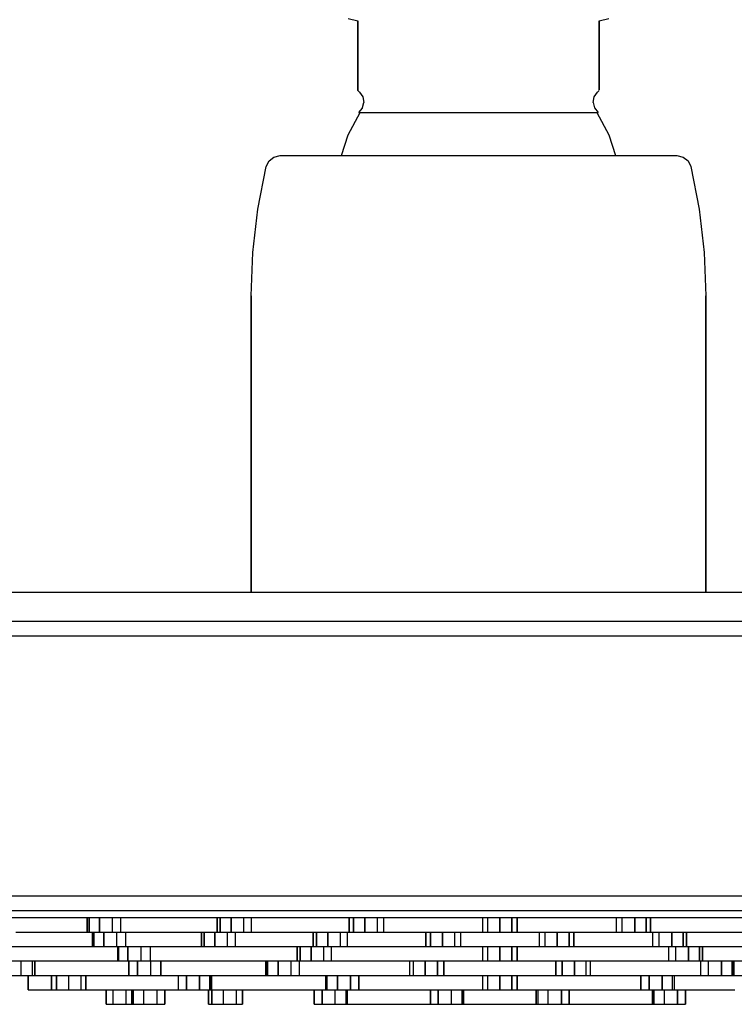
# Model space of a CAD drawing. Extents: x 0 to 511, y 0 to 163.
# Drawn here: x 88 to 138, y 0 to 69 of the extents above; entities that cross this region are included whole.
import ezdxf

# ---------------------------------------------------------------- set-up
doc = ezdxf.new("R2010")
doc.units = 0
doc.header["$MEASUREMENT"] = 0

msp = doc.modelspace()

# ---------------------------------------------------------------- linework, layer by layer
for p, q in [((111.075, 69.1483), (111.75, 68.9678)), ((111.75, 67.4887), (111.75, 68.9678)), ((111.75, 68.9678), (111.75, 67.4887)), ((128.75, 68.9678), (129.425, 69.1484)), ((128.75, 67.4887), (128.75, 68.9678)), ((128.75, 68.9678), (128.75, 67.4887)), ((111.75, 67.1811), (111.75, 67.4887)), ((111.75, 67.4887), (111.75, 67.1811)), ((128.75, 67.4887), (128.75, 67.1811)), ((128.75, 67.1811), (128.75, 67.4887)), ((111.75, 67.1811), (111.75, 66.9058)), ((111.75, 66.9058), (111.75, 67.1811)), ((111.75, 66.9058), (111.75, 66.783)), ((111.75, 66.783), (111.75, 66.9058)), ((111.75, 66.0638), (111.75, 66.783)), ((111.75, 66.783), (111.75, 65.6689)), ((111.75, 66.783), (111.75, 66.0638)), ((111.75, 65.6689), (111.75, 66.783)), ((128.75, 66.9058), (128.75, 67.1811)), ((128.75, 67.1811), (128.75, 66.9058)), ((128.75, 66.9058), (128.75, 66.783)), ((128.75, 66.783), (128.75, 66.9058)), ((128.75, 66.0638), (128.75, 66.783)), ((128.75, 66.783), (128.75, 66.0638)), ((111.75, 66.0638), (111.75, 65.4943)), ((111.75, 65.4943), (111.75, 66.0638)), ((128.75, 66.0638), (128.75, 65.4944)), ((128.75, 65.4944), (128.75, 66.0638)), ((111.75, 65.6689), (111.75, 64.9196)), ((111.75, 64.9196), (111.75, 65.6689)), ((111.75, 64.7783), (111.75, 65.4943)), ((111.75, 65.4943), (111.75, 64.7783)), ((128.75, 65.4944), (128.75, 64.7783)), ((128.75, 64.7783), (128.75, 65.4944)), ((111.75, 64.4726), (111.75, 64.9196)), ((111.75, 64.9196), (111.75, 64.4726)), ((111.75, 64.3378), (111.75, 64.7783)), ((111.75, 64.7783), (111.75, 64.3378)), ((111.75, 64.4726), (111.75, 64.2032)), ((111.75, 64.2032), (111.75, 64.4726)), ((128.75, 64.7783), (128.75, 64.3378)), ((128.75, 64.3378), (128.75, 64.7783)), ((111.75, 64.3378), (111.75, 64.1288)), ((111.75, 64.1288), (111.75, 64.3378)), ((111.75, 64.0853), (111.75, 64.2032)), ((111.75, 64.2032), (111.75, 64.0853)), ((111.75, 64.0853), (111.868, 63.967)), ((111.868, 63.967), (112.106, 63.6325)), ((128.394, 63.6325), (128.632, 63.967)), ((128.632, 63.967), (128.75, 64.0853)), ((128.75, 64.1288), (128.75, 64.3378)), ((128.75, 64.3378), (128.75, 64.1288)), ((112.0924, 62.86673), (112.177, 63.2381)), ((112.0924, 62.86673), (112.177, 63.2381)), ((112.106, 63.6325), (112.177, 63.2381)), ((128.322, 63.2381), (128.394, 63.6325)), ((128.322, 63.2381), (128.412, 62.8474)), ((111.074, 60.9535), (111.9097, 62.5235)), ((111.834, 62.5235), (112.06968, 62.82403)), ((111.834, 62.5235), (111.9097, 62.5235)), ((111.876, 62.5235), (112.062, 62.5235)), ((112.05648, 62.79924), (112.09249, 62.86689)), ((112.062, 62.5235), (112.391, 62.5235)), ((112.391, 62.5235), (112.77, 62.5235)), ((112.77, 62.5235), (113.24, 62.5235)), ((113.24, 62.5235), (113.794, 62.5235)), ((113.794, 62.5235), (114.614, 62.5235)), ((114.614, 62.5235), (115.545, 62.5235)), ((115.545, 62.5235), (116.569, 62.5235)), ((116.569, 62.5235), (117.637, 62.5235)), ((117.637, 62.5235), (118.753, 62.5235)), ((118.753, 62.5235), (119.898, 62.5235)), ((119.898, 62.5235), (121.049, 62.5235)), ((121.049, 62.5235), (122.186, 62.5235)), ((122.186, 62.5235), (123.263, 62.5235)), ((123.263, 62.5235), (124.286, 62.5235)), ((124.286, 62.5235), (124.92, 62.5235)), ((124.92, 62.5235), (125.823, 62.5235)), ((125.823, 62.5235), (126.624, 62.5235)), ((126.624, 62.5235), (127.308, 62.5235)), ((127.308, 62.5235), (127.771, 62.5235)), ((127.771, 62.5235), (128.143, 62.5235)), ((128.143, 62.5235), (128.418, 62.5235)), ((128.412, 62.8474), (128.668, 62.5235)), ((128.418, 62.5235), (128.596, 62.5235)), ((128.5903, 62.5235), (129.426, 60.9535)), ((128.596, 62.5235), (128.668, 62.5235)), ((110.60629, 59.4899), (111.074, 60.9535)), ((129.426, 60.9535), (129.89371, 59.4899)), ((105.306, 58.7196), (105.5, 59.1172)), ((105.5, 59.1172), (105.847, 59.3919)), ((105.847, 59.3919), (106.283, 59.4899)), ((106.283, 59.4899), (106.359, 59.4899)), ((106.359, 59.4899), (106.673, 59.4899)), ((106.673, 59.4899), (107.22, 59.4899)), ((107.22, 59.4899), (107.99, 59.4899)), ((107.99, 59.4899), (108.968, 59.4899)), ((108.968, 59.4899), (110.141, 59.4899)), ((110.141, 59.4899), (111.486, 59.4899)), ((111.486, 59.4899), (112.981, 59.4899)), ((112.981, 59.4899), (114.6, 59.4899)), ((114.6, 59.4899), (116.316, 59.4899)), ((116.316, 59.4899), (118.1, 59.4899)), ((118.1, 59.4899), (119.92, 59.4899)), ((119.92, 59.4899), (121.746, 59.4899)), ((121.746, 59.4899), (123.546, 59.4899)), ((123.546, 59.4899), (125.291, 59.4899)), ((125.291, 59.4899), (126.948, 59.4899)), ((126.948, 59.4899), (128.491, 59.4899)), ((128.491, 59.4899), (129.893, 59.4899)), ((129.893, 59.4899), (131.13, 59.4899)), ((131.13, 59.4899), (132.181, 59.4899)), ((132.181, 59.4899), (133.028, 59.4899)), ((133.028, 59.4899), (133.656, 59.4899)), ((133.656, 59.4899), (134.055, 59.4899)), ((134.055, 59.4899), (134.217, 59.4899)), ((134.217, 59.4899), (134.653, 59.3919)), ((134.653, 59.3919), (135, 59.1172)), ((135, 59.1172), (135.194, 58.7196)), ((104.72, 55.7127), (105.306, 58.7196)), ((135.194, 58.7196), (135.78, 55.7127)), ((104.368, 52.6699), (104.72, 55.7127)), ((135.78, 55.7127), (136.132, 52.6699)), ((104.25, 49.6089), (104.368, 52.6699)), ((136.132, 52.6699), (136.25, 49.6089)), ((104.25, 49.6089), (104.25, 28.75)), ((104.25, 28.75), (104.25, 49.6089)), ((136.25, 49.6089), (136.25, 28.75)), ((136.25, 28.75), (136.25, 49.6089)), ((85.349, 28.75), (89.204, 28.75)), ((89.204, 28.75), (93.513, 28.75)), ((93.513, 28.75), (97.823, 28.75)), ((97.823, 28.75), (102.359, 28.75)), ((102.359, 28.75), (107.008, 28.75)), ((107.008, 28.75), (111.884, 28.75)), ((111.884, 28.75), (116.76, 28.75)), ((116.76, 28.75), (121.75, 28.75)), ((121.75, 28.75), (126.74, 28.75)), ((126.74, 28.75), (131.616, 28.75)), ((131.616, 28.75), (136.492, 28.75)), ((136.492, 28.75), (141.141, 28.75)), ((80.474, 26.7149), (90.371, 26.7149)), ((90.371, 26.7149), (100.75, 26.7149)), ((100.75, 26.7149), (111.129, 26.7149)), ((111.129, 26.7149), (121.75, 26.7149)), ((121.75, 26.7149), (132.371, 26.7149)), ((132.371, 26.7149), (142.75, 26.7149)), ((80.197, 25.6974), (90.16, 25.6974)), ((90.16, 25.6974), (100.609, 25.6974)), ((100.609, 25.6974), (111.058, 25.6974)), ((111.058, 25.6974), (121.75, 25.6974)), ((121.75, 25.6974), (132.442, 25.6974)), ((132.442, 25.6974), (142.891, 25.6974)), ((80.197, 7.38158), (90.16, 7.38158)), ((90.16, 7.38158), (100.609, 7.38158)), ((100.609, 7.38158), (111.058, 7.38158)), ((111.058, 7.38158), (121.75, 7.38158)), ((121.75, 7.38158), (132.442, 7.38158)), ((132.442, 7.38158), (142.891, 7.38158)), ((80.474, 6.36404), (90.371, 6.36404)), ((90.371, 6.36404), (100.75, 6.36404)), ((100.75, 6.36404), (111.129, 6.36404)), ((111.129, 6.36404), (121.75, 6.36404)), ((121.75, 6.36404), (132.371, 6.36404)), ((132.371, 6.36404), (142.75, 6.36404)), ((81.582, 5.85526), (91.213, 5.85526)), ((91.213, 5.85526), (101.314, 5.85526)), ((92.694, 4.83772), (92.694, 5.85526)), ((92.694, 5.85526), (92.694, 4.83772)), ((92.826, 5.85526), (92.826, 4.83772)), ((92.826, 4.83772), (92.826, 5.85526)), ((93.553, 4.83772), (93.553, 5.85526)), ((93.553, 5.85526), (93.553, 4.83772)), ((94.469, 4.83772), (94.469, 5.85526)), ((95.041, 5.85526), (95.041, 4.83772)), ((101.314, 5.85526), (111.414, 5.85526)), ((101.847, 4.83772), (101.847, 5.85526)), ((101.847, 5.85526), (101.847, 4.83772)), ((102.057, 5.85526), (102.057, 4.83772)), ((102.057, 4.83772), (102.057, 5.85526)), ((102.832, 4.83772), (102.832, 5.85526)), ((102.832, 5.85526), (102.832, 4.83772)), ((103.733, 4.83772), (103.733, 5.85526)), ((104.239, 5.85526), (104.239, 4.83772)), ((111.15, 4.83772), (111.15, 5.85526)), ((111.15, 5.85526), (111.15, 4.83772)), ((111.414, 5.85526), (121.75, 5.85526)), ((111.44, 5.85526), (111.44, 4.83772)), ((111.44, 4.83772), (111.44, 5.85526)), ((112.255, 5.85526), (112.255, 4.83772)), ((112.255, 4.83772), (112.255, 5.85526)), ((113.134, 4.83772), (113.134, 5.85526)), ((113.571, 5.85526), (113.571, 4.83772)), ((120.535, 5.85526), (120.535, 4.83772)), ((120.899, 4.83772), (120.899, 5.85526)), ((121.75, 5.85526), (132.086, 5.85526)), ((121.75, 5.85526), (121.75, 4.83772)), ((121.75, 4.83772), (121.75, 5.85526)), ((122.601, 4.83772), (122.601, 5.85526)), ((122.601, 5.85526), (122.601, 4.83772)), ((122.965, 4.83772), (122.965, 5.85526)), ((122.965, 5.85526), (122.965, 4.83772)), ((129.929, 5.85526), (129.929, 4.83772)), ((130.366, 4.83772), (130.366, 5.85526)), ((131.245, 4.83772), (131.245, 5.85526)), ((131.245, 5.85526), (131.245, 4.83772)), ((132.06, 4.83772), (132.06, 5.85526)), ((132.06, 5.85526), (132.06, 4.83772)), ((132.086, 5.85526), (142.186, 5.85526)), ((132.35, 4.83772), (132.35, 5.85526)), ((132.35, 5.85526), (132.35, 4.83772)), ((87.676, 4.83772), (95.846, 4.83772)), ((92.694, 4.83772), (92.826, 4.83772)), ((92.694, 4.83772), (93.266, 4.83772)), ((92.826, 4.83772), (93.553, 4.83772)), ((93.068, 3.82018), (93.068, 4.83772)), ((93.068, 4.83772), (93.068, 3.82018)), ((93.159, 3.82018), (93.159, 4.83772)), ((93.159, 4.83772), (93.159, 3.82018)), ((93.266, 4.83772), (94.182, 4.83772)), ((93.553, 4.83772), (94.469, 4.83772)), ((93.861, 4.83772), (93.861, 3.82018)), ((93.861, 3.82018), (93.861, 4.83772)), ((94.182, 4.83772), (94.469, 4.83772)), ((94.469, 4.83772), (95.041, 4.83772)), ((94.782, 3.82018), (94.782, 4.83772)), ((95.385, 4.83772), (95.385, 3.82018)), ((95.846, 4.83772), (104.414, 4.83772)), ((100.753, 3.82018), (100.753, 4.83772)), ((100.753, 4.83772), (100.753, 3.82018)), ((100.925, 4.83772), (100.925, 3.82018)), ((100.925, 3.82018), (100.925, 4.83772)), ((101.677, 4.83772), (101.677, 3.82018)), ((101.677, 3.82018), (101.677, 4.83772)), ((101.847, 4.83772), (102.057, 4.83772)), ((101.847, 4.83772), (102.353, 4.83772)), ((102.057, 4.83772), (102.832, 4.83772)), ((102.353, 4.83772), (103.254, 4.83772)), ((102.585, 3.82018), (102.585, 4.83772)), ((102.832, 4.83772), (103.733, 4.83772)), ((103.126, 4.83772), (103.126, 3.82018)), ((103.254, 4.83772), (103.733, 4.83772)), ((103.733, 4.83772), (104.239, 4.83772)), ((104.028, 4.83772), (104.239, 4.83772)), ((104.414, 4.83772), (112.983, 4.83772)), ((108.598, 4.83772), (108.598, 3.82018)), ((108.598, 3.82018), (108.598, 4.83772)), ((108.848, 4.83772), (108.848, 3.82018)), ((108.848, 3.82018), (108.848, 4.83772)), ((109.645, 4.83772), (109.645, 3.82018)), ((109.645, 3.82018), (109.645, 4.83772)), ((110.536, 3.82018), (110.536, 4.83772)), ((111.008, 4.83772), (111.008, 3.82018)), ((111.15, 4.83772), (111.44, 4.83772)), ((111.15, 4.83772), (111.588, 4.83772)), ((111.44, 4.83772), (112.255, 4.83772)), ((111.588, 4.83772), (112.467, 4.83772)), ((112.255, 4.83772), (113.134, 4.83772)), ((112.467, 4.83772), (113.134, 4.83772)), ((112.983, 4.83772), (113.134, 4.83772)), ((113.134, 4.83772), (113.571, 4.83772)), ((113.571, 4.83772), (121.75, 4.83772)), ((116.543, 4.83772), (116.543, 3.82018)), ((116.543, 3.82018), (116.543, 4.83772)), ((116.871, 4.83772), (116.871, 3.82018)), ((116.871, 3.82018), (116.871, 4.83772)), ((117.705, 3.82018), (117.705, 4.83772)), ((117.705, 4.83772), (117.705, 3.82018)), ((118.57, 3.82018), (118.57, 4.83772)), ((118.972, 4.83772), (118.972, 3.82018)), ((120.535, 4.83772), (120.899, 4.83772)), ((120.899, 4.83772), (121.75, 4.83772)), ((121.75, 4.83772), (122.601, 4.83772)), ((122.601, 4.83772), (122.965, 4.83772)), ((122.965, 4.83772), (130.517, 4.83772)), ((124.528, 4.83772), (124.528, 3.82018)), ((124.93, 3.82018), (124.93, 4.83772)), ((125.795, 4.83772), (125.795, 3.82018)), ((125.795, 3.82018), (125.795, 4.83772)), ((126.629, 4.83772), (126.629, 3.82018)), ((126.629, 3.82018), (126.629, 4.83772)), ((126.957, 3.82018), (126.957, 4.83772)), ((126.957, 4.83772), (126.957, 3.82018)), ((129.929, 4.83772), (130.366, 4.83772)), ((129.929, 4.83772), (130.218, 4.83772)), ((130.218, 4.83772), (131.033, 4.83772)), ((130.366, 4.83772), (131.245, 4.83772)), ((130.517, 4.83772), (131.033, 4.83772)), ((131.033, 4.83772), (131.912, 4.83772)), ((131.245, 4.83772), (132.06, 4.83772)), ((131.912, 4.83772), (132.35, 4.83772)), ((132.06, 4.83772), (132.35, 4.83772)), ((132.35, 4.83772), (139.086, 4.83772)), ((132.492, 4.83772), (132.492, 3.82018)), ((132.964, 3.82018), (132.964, 4.83772)), ((133.855, 3.82018), (133.855, 4.83772)), ((133.855, 4.83772), (133.855, 3.82018)), ((134.652, 3.82018), (134.652, 4.83772)), ((134.652, 4.83772), (134.652, 3.82018)), ((134.902, 3.82018), (134.902, 4.83772)), ((134.902, 4.83772), (134.902, 3.82018)), ((86.201, 3.82018), (92.94, 3.82018)), ((92.94, 3.82018), (94.591, 3.82018)), ((93.068, 3.82018), (93.159, 3.82018)), ((93.068, 3.82018), (93.671, 3.82018)), ((93.159, 3.82018), (93.861, 3.82018)), ((93.671, 3.82018), (94.591, 3.82018)), ((93.861, 3.82018), (94.782, 3.82018)), ((94.591, 3.82018), (95.293, 3.82018)), ((94.782, 3.82018), (95.385, 3.82018)), ((94.844, 2.80263), (94.844, 3.82018)), ((94.844, 3.82018), (94.844, 2.80263)), ((94.895, 2.80263), (94.895, 3.82018)), ((94.895, 3.82018), (94.895, 2.80263)), ((95.293, 3.82018), (95.385, 3.82018)), ((95.385, 3.82018), (99.848, 3.82018)), ((95.57, 2.80263), (95.57, 3.82018)), ((95.57, 3.82018), (95.57, 2.80263)), ((96.494, 2.80263), (96.494, 3.82018)), ((97.128, 3.82018), (97.128, 2.80263)), ((99.848, 3.82018), (107.092, 3.82018)), ((100.753, 3.82018), (100.925, 3.82018)), ((100.753, 3.82018), (101.293, 3.82018)), ((100.925, 3.82018), (101.677, 3.82018)), ((101.293, 3.82018), (102.202, 3.82018)), ((101.677, 3.82018), (102.585, 3.82018)), ((102.202, 3.82018), (102.954, 3.82018)), ((102.585, 3.82018), (103.126, 3.82018)), ((102.954, 3.82018), (103.126, 3.82018)), ((107.092, 3.82018), (114.337, 3.82018)), ((107.473, 2.80263), (107.473, 3.82018)), ((107.473, 3.82018), (107.473, 2.80263)), ((107.684, 3.82018), (107.684, 2.80263)), ((107.684, 2.80263), (107.684, 3.82018)), ((108.458, 3.82018), (108.458, 2.80263)), ((108.458, 2.80263), (108.458, 3.82018)), ((108.598, 3.82018), (108.848, 3.82018)), ((108.598, 3.82018), (109.071, 3.82018)), ((108.848, 3.82018), (109.645, 3.82018)), ((109.071, 3.82018), (109.961, 3.82018)), ((109.359, 2.80263), (109.359, 3.82018)), ((109.645, 3.82018), (110.536, 3.82018)), ((109.866, 3.82018), (109.866, 2.80263)), ((109.961, 3.82018), (110.757, 3.82018)), ((110.536, 3.82018), (111.008, 3.82018)), ((110.757, 3.82018), (111.008, 3.82018)), ((114.337, 3.82018), (121.75, 3.82018)), ((116.543, 3.82018), (116.871, 3.82018)), ((116.543, 3.82018), (116.945, 3.82018)), ((116.871, 3.82018), (117.705, 3.82018)), ((116.945, 3.82018), (117.81, 3.82018)), ((117.705, 3.82018), (118.57, 3.82018)), ((117.81, 3.82018), (118.644, 3.82018)), ((118.57, 3.82018), (118.972, 3.82018)), ((118.644, 3.82018), (118.972, 3.82018)), ((120.535, 3.82018), (120.535, 2.80263)), ((120.899, 2.80263), (120.899, 3.82018)), ((121.75, 3.82018), (124.528, 3.82018)), ((121.75, 3.82018), (121.75, 2.80263)), ((121.75, 2.80263), (121.75, 3.82018)), ((122.601, 3.82018), (122.601, 2.80263)), ((122.601, 2.80263), (122.601, 3.82018)), ((122.965, 2.80263), (122.965, 3.82018)), ((122.965, 3.82018), (122.965, 2.80263)), ((124.528, 3.82018), (124.93, 3.82018)), ((124.528, 3.82018), (124.856, 3.82018)), ((124.856, 3.82018), (125.69, 3.82018)), ((124.93, 3.82018), (125.795, 3.82018)), ((125.69, 3.82018), (126.555, 3.82018)), ((125.795, 3.82018), (129.163, 3.82018)), ((125.795, 3.82018), (126.629, 3.82018)), ((126.555, 3.82018), (126.957, 3.82018)), ((126.629, 3.82018), (126.957, 3.82018)), ((129.163, 3.82018), (132.492, 3.82018)), ((132.492, 3.82018), (132.964, 3.82018)), ((132.492, 3.82018), (132.743, 3.82018)), ((132.743, 3.82018), (133.539, 3.82018)), ((132.964, 3.82018), (136.408, 3.82018)), ((132.964, 3.82018), (133.855, 3.82018)), ((133.539, 3.82018), (134.429, 3.82018)), ((133.634, 3.82018), (133.634, 2.80263)), ((133.855, 3.82018), (134.652, 3.82018)), ((134.141, 2.80263), (134.141, 3.82018)), ((134.429, 3.82018), (134.902, 3.82018)), ((134.652, 3.82018), (134.902, 3.82018)), ((135.042, 2.80263), (135.042, 3.82018)), ((135.042, 3.82018), (135.042, 2.80263)), ((135.816, 2.80263), (135.816, 3.82018)), ((135.816, 3.82018), (135.816, 2.80263)), ((136.027, 2.80263), (136.027, 3.82018)), ((136.027, 3.82018), (136.027, 2.80263)), ((136.408, 3.82018), (143.652, 3.82018)), ((83.16, 2.80263), (88.27, 2.80263)), ((88.044, 1.78509), (88.044, 2.80263)), ((88.27, 2.80263), (93.379, 2.80263)), ((88.83, 2.80263), (88.83, 1.78509)), ((89.019, 1.78509), (89.019, 2.80263)), ((89.019, 2.80263), (89.019, 1.78509)), ((93.379, 2.80263), (94.844, 2.80263)), ((94.844, 2.80263), (94.895, 2.80263)), ((94.844, 2.80263), (95.478, 2.80263)), ((94.895, 2.80263), (95.57, 2.80263)), ((95.478, 2.80263), (96.401, 2.80263)), ((95.57, 2.80263), (96.494, 2.80263)), ((95.63, 1.78509), (95.63, 2.80263)), ((95.63, 2.80263), (95.63, 1.78509)), ((96.247, 1.78509), (96.247, 2.80263)), ((96.247, 2.80263), (96.247, 1.78509)), ((96.401, 2.80263), (97.076, 2.80263)), ((96.494, 2.80263), (98.757, 2.80263)), ((96.494, 2.80263), (97.128, 2.80263)), ((97.076, 2.80263), (97.128, 2.80263)), ((97.172, 1.78509), (97.172, 2.80263)), ((97.862, 2.80263), (97.862, 1.78509)), ((97.891, 1.78509), (97.891, 2.80263)), ((97.891, 2.80263), (97.891, 1.78509)), ((98.757, 2.80263), (104.27, 2.80263)), ((104.27, 2.80263), (110.052, 2.80263)), ((105.272, 1.78509), (105.272, 2.80263)), ((105.272, 2.80263), (105.272, 1.78509)), ((105.404, 1.78509), (105.404, 2.80263)), ((105.404, 2.80263), (105.404, 1.78509)), ((106.132, 1.78509), (106.132, 2.80263)), ((106.132, 2.80263), (106.132, 1.78509)), ((107.048, 1.78509), (107.048, 2.80263)), ((107.473, 2.80263), (107.684, 2.80263)), ((107.473, 2.80263), (107.979, 2.80263)), ((107.62, 2.80263), (107.62, 1.78509)), ((107.684, 2.80263), (108.458, 2.80263)), ((107.979, 2.80263), (108.88, 2.80263)), ((108.458, 2.80263), (109.359, 2.80263)), ((108.88, 2.80263), (109.654, 2.80263)), ((109.359, 2.80263), (109.866, 2.80263)), ((109.654, 2.80263), (109.866, 2.80263)), ((110.052, 2.80263), (115.834, 2.80263)), ((115.386, 2.80263), (115.386, 1.78509)), ((115.675, 1.78509), (115.675, 2.80263)), ((115.834, 2.80263), (121.75, 2.80263)), ((116.491, 2.80263), (116.491, 1.78509)), ((116.491, 1.78509), (116.491, 2.80263)), ((117.37, 2.80263), (117.37, 1.78509)), ((117.37, 1.78509), (117.37, 2.80263)), ((117.807, 1.78509), (117.807, 2.80263)), ((117.807, 2.80263), (117.807, 1.78509)), ((120.535, 2.80263), (120.899, 2.80263)), ((120.899, 2.80263), (121.75, 2.80263)), ((121.75, 2.80263), (122.601, 2.80263)), ((122.601, 2.80263), (122.965, 2.80263)), ((122.965, 2.80263), (127.666, 2.80263)), ((125.693, 1.78509), (125.693, 2.80263)), ((125.693, 2.80263), (125.693, 1.78509)), ((126.13, 1.78509), (126.13, 2.80263)), ((126.13, 2.80263), (126.13, 1.78509)), ((127.009, 1.78509), (127.009, 2.80263)), ((127.009, 2.80263), (127.009, 1.78509)), ((127.666, 2.80263), (133.448, 2.80263)), ((127.825, 1.78509), (127.825, 2.80263)), ((128.114, 2.80263), (128.114, 1.78509)), ((133.448, 2.80263), (139.23, 2.80263)), ((133.634, 2.80263), (134.141, 2.80263)), ((133.634, 2.80263), (133.846, 2.80263)), ((133.846, 2.80263), (134.62, 2.80263)), ((134.141, 2.80263), (135.042, 2.80263)), ((134.62, 2.80263), (135.521, 2.80263)), ((135.042, 2.80263), (135.816, 2.80263)), ((135.521, 2.80263), (136.027, 2.80263)), ((135.816, 2.80263), (136.027, 2.80263)), ((135.88, 2.80263), (135.88, 1.78509)), ((136.452, 1.78509), (136.452, 2.80263)), ((137.368, 1.78509), (137.368, 2.80263)), ((137.368, 2.80263), (137.368, 1.78509)), ((138.096, 1.78509), (138.096, 2.80263)), ((138.096, 2.80263), (138.096, 1.78509)), ((138.228, 1.78509), (138.228, 2.80263)), ((138.228, 2.80263), (138.228, 1.78509)), ((87.138, 1.78509), (88.044, 1.78509)), ((88.044, 1.78509), (89.509, 1.78509)), ((88.044, 1.78509), (88.54, 1.78509)), ((88.044, 1.78509), (88.83, 1.78509)), ((88.044, 1.78509), (88.531, 1.78509)), ((88.531, 1.78509), (89.019, 1.78509)), ((88.54, 1.78509), (88.54, 0.76754)), ((88.54, 0.76754), (88.54, 1.78509)), ((88.83, 1.78509), (89.019, 1.78509)), ((89.509, 1.78509), (92.924, 1.78509)), ((90.191, 0.76754), (90.191, 1.78509)), ((90.191, 1.78509), (90.191, 0.76754)), ((90.535, 0.76754), (90.535, 1.78509)), ((90.535, 1.78509), (90.535, 0.76754)), ((91.394, 0.76754), (91.394, 1.78509)), ((92.253, 1.78509), (92.253, 0.76754)), ((92.596, 0.76754), (92.596, 1.78509)), ((92.596, 1.78509), (92.596, 0.76754)), ((92.924, 1.78509), (96.349, 1.78509)), ((95.63, 1.78509), (96.247, 1.78509)), ((95.659, 1.78509), (96.349, 1.78509)), ((96.247, 1.78509), (97.172, 1.78509)), ((96.349, 1.78509), (97.274, 1.78509)), ((97.172, 1.78509), (97.862, 1.78509)), ((97.274, 1.78509), (97.891, 1.78509)), ((97.891, 1.78509), (100.557, 1.78509)), ((99.124, 0.76754), (99.124, 1.78509)), ((99.678, 0.76754), (99.678, 1.78509)), ((99.678, 1.78509), (99.678, 0.76754)), ((100.557, 1.78509), (104.575, 1.78509)), ((100.596, 0.76754), (100.596, 1.78509)), ((100.596, 1.78509), (100.596, 0.76754)), ((101.337, 0.76754), (101.337, 1.78509)), ((101.337, 1.78509), (101.337, 0.76754)), ((101.447, 0.76754), (101.447, 1.78509)), ((101.447, 1.78509), (101.447, 0.76754)), ((104.575, 1.78509), (105.845, 1.78509)), ((105.272, 1.78509), (105.404, 1.78509)), ((105.272, 1.78509), (105.845, 1.78509)), ((105.404, 1.78509), (106.132, 1.78509)), ((105.845, 1.78509), (106.76, 1.78509)), ((106.132, 1.78509), (107.048, 1.78509)), ((106.76, 1.78509), (107.488, 1.78509)), ((107.048, 1.78509), (108.693, 1.78509)), ((107.048, 1.78509), (107.62, 1.78509)), ((107.488, 1.78509), (107.62, 1.78509)), ((108.693, 1.78509), (113.012, 1.78509)), ((109.466, 1.78509), (109.466, 0.76754)), ((109.598, 0.76754), (109.598, 1.78509)), ((110.324, 1.78509), (110.324, 0.76754)), ((110.324, 0.76754), (110.324, 1.78509)), ((111.24, 1.78509), (111.24, 0.76754)), ((111.24, 0.76754), (111.24, 1.78509)), ((111.812, 0.76754), (111.812, 1.78509)), ((111.812, 1.78509), (111.812, 0.76754)), ((113.012, 1.78509), (117.331, 1.78509)), ((115.386, 1.78509), (115.675, 1.78509)), ((115.386, 1.78509), (115.823, 1.78509)), ((115.675, 1.78509), (116.491, 1.78509)), ((115.823, 1.78509), (116.702, 1.78509)), ((116.491, 1.78509), (117.37, 1.78509)), ((116.702, 1.78509), (117.518, 1.78509)), ((117.331, 1.78509), (121.75, 1.78509)), ((117.37, 1.78509), (117.807, 1.78509)), ((117.518, 1.78509), (117.807, 1.78509)), ((120.535, 1.78509), (120.535, 0.76754)), ((120.899, 0.76754), (120.899, 1.78509)), ((121.75, 1.78509), (126.169, 1.78509)), ((121.75, 1.78509), (121.75, 0.76754)), ((121.75, 0.76754), (121.75, 1.78509)), ((122.601, 1.78509), (122.601, 0.76754)), ((122.601, 0.76754), (122.601, 1.78509)), ((122.965, 0.76754), (122.965, 1.78509)), ((122.965, 1.78509), (122.965, 0.76754)), ((125.693, 1.78509), (126.13, 1.78509)), ((125.693, 1.78509), (125.982, 1.78509)), ((125.982, 1.78509), (126.798, 1.78509)), ((126.13, 1.78509), (127.009, 1.78509)), ((126.169, 1.78509), (130.488, 1.78509)), ((126.798, 1.78509), (127.677, 1.78509)), ((127.009, 1.78509), (127.825, 1.78509)), ((127.677, 1.78509), (128.114, 1.78509)), ((127.825, 1.78509), (128.114, 1.78509)), ((130.488, 1.78509), (134.807, 1.78509)), ((131.688, 0.76754), (131.688, 1.78509)), ((131.688, 1.78509), (131.688, 0.76754)), ((132.26, 0.76754), (132.26, 1.78509)), ((132.26, 1.78509), (132.26, 0.76754)), ((133.176, 0.76754), (133.176, 1.78509)), ((133.176, 1.78509), (133.176, 0.76754)), ((133.902, 0.76754), (133.902, 1.78509)), ((134.034, 1.78509), (134.034, 0.76754)), ((134.807, 1.78509), (138.925, 1.78509)), ((135.88, 1.78509), (136.452, 1.78509)), ((135.88, 1.78509), (136.012, 1.78509)), ((136.012, 1.78509), (136.74, 1.78509)), ((136.452, 1.78509), (137.368, 1.78509)), ((136.74, 1.78509), (137.655, 1.78509)), ((137.368, 1.78509), (138.096, 1.78509)), ((137.655, 1.78509), (138.228, 1.78509)), ((138.096, 1.78509), (138.228, 1.78509)), ((88.54, 0.76754), (88.739, 0.76754)), ((88.739, 0.76754), (89.071, 0.76754)), ((89.071, 0.76754), (89.736, 0.76754)), ((89.736, 0.76754), (90.599, 0.76754)), ((90.191, 0.76754), (90.535, 0.76754)), ((90.535, 0.76754), (90.599, 0.76754)), ((90.535, 0.76754), (91.394, 0.76754)), ((90.599, 0.76754), (91.728, 0.76754)), ((91.394, 0.76754), (92.253, 0.76754)), ((91.728, 0.76754), (92.253, 0.76754)), ((91.728, 0.76754), (93.057, 0.76754)), ((92.253, 0.76754), (92.596, 0.76754)), ((93.057, 0.76754), (94.584, 0.76754)), ((94.044, -0.25), (94.044, 0.76754)), ((94.044, 0.76754), (94.044, -0.25)), ((94.516, -0.25), (94.516, 0.76754)), ((94.584, 0.76754), (96.378, 0.76754)), ((95.407, 0.76754), (95.407, -0.25)), ((95.832, -0.25), (95.832, 0.76754)), ((95.832, 0.76754), (95.832, -0.25)), ((95.943, -0.25), (95.943, 0.76754)), ((95.943, 0.76754), (95.943, -0.25)), ((96.378, 0.76754), (98.304, 0.76754)), ((96.683, -0.25), (96.683, 0.76754)), ((97.602, 0.76754), (97.602, -0.25)), ((98.156, -0.25), (98.156, 0.76754)), ((98.156, 0.76754), (98.304, 0.76754)), ((98.156, 0.76754), (98.156, -0.25)), ((98.304, 0.76754), (99.124, 0.76754)), ((99.124, 0.76754), (99.233, 0.76754)), ((99.124, 0.76754), (99.678, 0.76754)), ((99.233, 0.76754), (99.974, 0.76754)), ((99.233, 0.76754), (99.974, 0.76754)), ((99.678, 0.76754), (99.974, 0.76754)), ((99.678, 0.76754), (100.596, 0.76754)), ((99.974, 0.76754), (100.893, 0.76754)), ((100.596, 0.76754), (101.337, 0.76754)), ((100.893, 0.76754), (101.25, 0.76754)), ((100.893, 0.76754), (101.447, 0.76754)), ((100.893, 0.76754), (101.25, 0.76754)), ((101.25, -0.25), (101.25, 0.76754)), ((101.25, 0.76754), (101.25, -0.25)), ((101.337, 0.76754), (101.447, 0.76754)), ((101.447, 0.76754), (102.687, 0.76754)), ((101.478, -0.25), (101.478, 0.76754)), ((101.478, 0.76754), (101.478, -0.25)), ((102.286, -0.25), (102.286, 0.76754)), ((102.687, 0.76754), (105.211, 0.76754)), ((103.182, 0.76754), (103.182, -0.25)), ((103.635, -0.25), (103.635, 0.76754)), ((103.635, 0.76754), (103.635, -0.25)), ((105.211, 0.76754), (107.735, 0.76754)), ((107.735, 0.76754), (108.684, 0.76754)), ((107.735, 0.76754), (110.392, 0.76754)), ((108.684, -0.25), (108.684, 0.76754)), ((108.684, 0.76754), (108.684, -0.25)), ((109.238, -0.25), (109.238, 0.76754)), ((109.238, 0.76754), (109.238, -0.25)), ((109.466, 0.76754), (109.598, 0.76754)), ((109.466, 0.76754), (110.037, 0.76754)), ((109.598, 0.76754), (110.324, 0.76754)), ((110.037, 0.76754), (110.954, 0.76754)), ((110.156, -0.25), (110.156, 0.76754)), ((110.324, 0.76754), (111.24, 0.76754)), ((110.392, 0.76754), (113.115, 0.76754)), ((110.898, 0.76754), (110.898, -0.25)), ((110.954, 0.76754), (111.681, 0.76754)), ((111.007, -0.25), (111.007, 0.76754)), ((111.007, 0.76754), (111.007, -0.25)), ((111.24, 0.76754), (111.812, 0.76754)), ((111.681, 0.76754), (111.812, 0.76754)), ((113.115, 0.76754), (115.971, 0.76754)), ((115.971, 0.76754), (118.828, 0.76754)), ((116.863, -0.25), (116.863, 0.76754)), ((116.863, 0.76754), (116.863, -0.25)), ((117.417, -0.25), (117.417, 0.76754)), ((117.417, 0.76754), (117.417, -0.25)), ((118.336, -0.25), (118.336, 0.76754)), ((118.828, 0.76754), (121.75, 0.76754)), ((119.077, 0.76754), (119.077, -0.25)), ((119.186, -0.25), (119.186, 0.76754)), ((119.186, 0.76754), (119.186, -0.25)), ((120.535, 0.76754), (120.899, 0.76754)), ((120.899, 0.76754), (121.75, 0.76754)), ((121.75, 0.76754), (124.672, 0.76754)), ((121.75, 0.76754), (122.601, 0.76754)), ((122.601, 0.76754), (122.965, 0.76754)), ((124.314, -0.25), (124.314, 0.76754)), ((124.314, 0.76754), (124.314, -0.25)), ((124.423, 0.76754), (124.423, -0.25)), ((124.672, 0.76754), (127.529, 0.76754)), ((125.164, -0.25), (125.164, 0.76754)), ((126.083, 0.76754), (126.083, -0.25)), ((126.083, -0.25), (126.083, 0.76754)), ((126.637, 0.76754), (126.637, -0.25)), ((126.637, -0.25), (126.637, 0.76754)), ((127.529, 0.76754), (130.385, 0.76754)), ((130.385, 0.76754), (133.108, 0.76754)), ((131.688, 0.76754), (132.26, 0.76754)), ((131.688, 0.76754), (131.819, 0.76754)), ((131.819, 0.76754), (132.26, 0.76754)), ((132.26, 0.76754), (133.176, 0.76754)), ((132.493, -0.25), (132.493, 0.76754)), ((132.493, 0.76754), (132.493, -0.25)), ((132.602, 0.76754), (132.602, -0.25)), ((133.108, 0.76754), (135.765, 0.76754)), ((133.176, 0.76754), (133.902, 0.76754)), ((133.176, 0.76754), (133.463, 0.76754)), ((133.344, -0.25), (133.344, 0.76754)), ((133.463, 0.76754), (134.034, 0.76754)), ((133.902, 0.76754), (134.034, 0.76754)), ((134.262, -0.25), (134.262, 0.76754)), ((134.262, 0.76754), (134.262, -0.25)), ((134.816, -0.25), (134.816, 0.76754)), ((134.816, 0.76754), (134.816, -0.25)), ((135.765, 0.76754), (138.289, 0.76754)), ((94.044, -0.25), (94.516, -0.25)), ((94.294, -0.25), (95.09, -0.25)), ((94.516, -0.25), (95.407, -0.25)), ((95.407, -0.25), (95.832, -0.25)), ((95.832, -0.25), (95.943, -0.25)), ((95.832, -0.25), (96.387, -0.25)), ((95.943, -0.25), (96.683, -0.25)), ((96.387, -0.25), (97.306, -0.25)), ((96.683, -0.25), (97.602, -0.25)), ((97.602, -0.25), (98.156, -0.25)), ((98.047, -0.25), (98.156, -0.25)), ((101.25, -0.25), (101.702, -0.25)), ((101.25, -0.25), (101.478, -0.25)), ((101.478, -0.25), (102.286, -0.25)), ((102.286, -0.25), (103.182, -0.25)), ((102.599, -0.25), (103.406, -0.25)), ((103.182, -0.25), (103.635, -0.25)), ((103.406, -0.25), (103.635, -0.25)), ((108.684, -0.25), (109.238, -0.25)), ((109.238, -0.25), (109.6, -0.25)), ((109.238, -0.25), (110.156, -0.25)), ((109.534, -0.25), (109.6, -0.25)), ((109.534, -0.25), (110.453, -0.25)), ((109.6, -0.25), (109.673, -0.25)), ((109.673, -0.25), (110.037, -0.25)), ((109.673, -0.25), (109.794, -0.25)), ((109.794, -0.25), (110.037, -0.25)), ((110.156, -0.25), (110.898, -0.25)), ((110.353, -0.25), (110.453, -0.25)), ((110.898, -0.25), (111.007, -0.25)), ((111.007, -0.25), (111.252, -0.25)), ((111.252, -0.25), (111.811, -0.25)), ((111.811, -0.25), (112.467, -0.25)), ((112.467, -0.25), (113.172, -0.25)), ((113.172, -0.25), (113.95, -0.25)), ((113.95, -0.25), (114.776, -0.25)), ((114.776, -0.25), (115.699, -0.25)), ((115.699, -0.25), (116.623, -0.25)), ((116.623, -0.25), (117.417, -0.25)), ((116.863, -0.25), (117.417, -0.25)), ((117.417, -0.25), (118.336, -0.25)), ((118.336, -0.25), (119.077, -0.25)), ((119.077, -0.25), (119.636, -0.25)), ((119.077, -0.25), (119.186, -0.25)), ((119.636, -0.25), (120.681, -0.25)), ((120.681, -0.25), (121.75, -0.25)), ((121.75, -0.25), (122.819, -0.25)), ((122.819, -0.25), (123.864, -0.25)), ((123.864, -0.25), (124.314, -0.25)), ((124.314, -0.25), (124.868, -0.25)), ((124.314, -0.25), (124.423, -0.25)), ((124.423, -0.25), (125.164, -0.25)), ((124.868, -0.25), (125.786, -0.25)), ((124.909, -0.25), (125.905, -0.25)), ((125.164, -0.25), (126.083, -0.25)), ((126.083, -0.25), (126.637, -0.25)), ((126.527, -0.25), (126.637, -0.25)), ((126.637, -0.25), (126.877, -0.25)), ((126.877, -0.25), (127.801, -0.25)), ((127.801, -0.25), (128.724, -0.25)), ((128.724, -0.25), (129.55, -0.25)), ((129.55, -0.25), (130.328, -0.25)), ((130.328, -0.25), (131.033, -0.25)), ((131.033, -0.25), (131.689, -0.25)), ((131.689, -0.25), (132.248, -0.25)), ((132.248, -0.25), (132.493, -0.25)), ((132.493, -0.25), (133.047, -0.25)), ((132.493, -0.25), (132.602, -0.25)), ((132.602, -0.25), (133.344, -0.25)), ((133.344, -0.25), (134.262, -0.25)), ((133.827, -0.25), (133.9, -0.25)), ((133.966, -0.25), (134.707, -0.25)), ((134.262, -0.25), (134.816, -0.25)), ((134.707, -0.25), (134.816, -0.25))]:
    msp.add_line(p, q)

doc.saveas('drawing.dxf')
